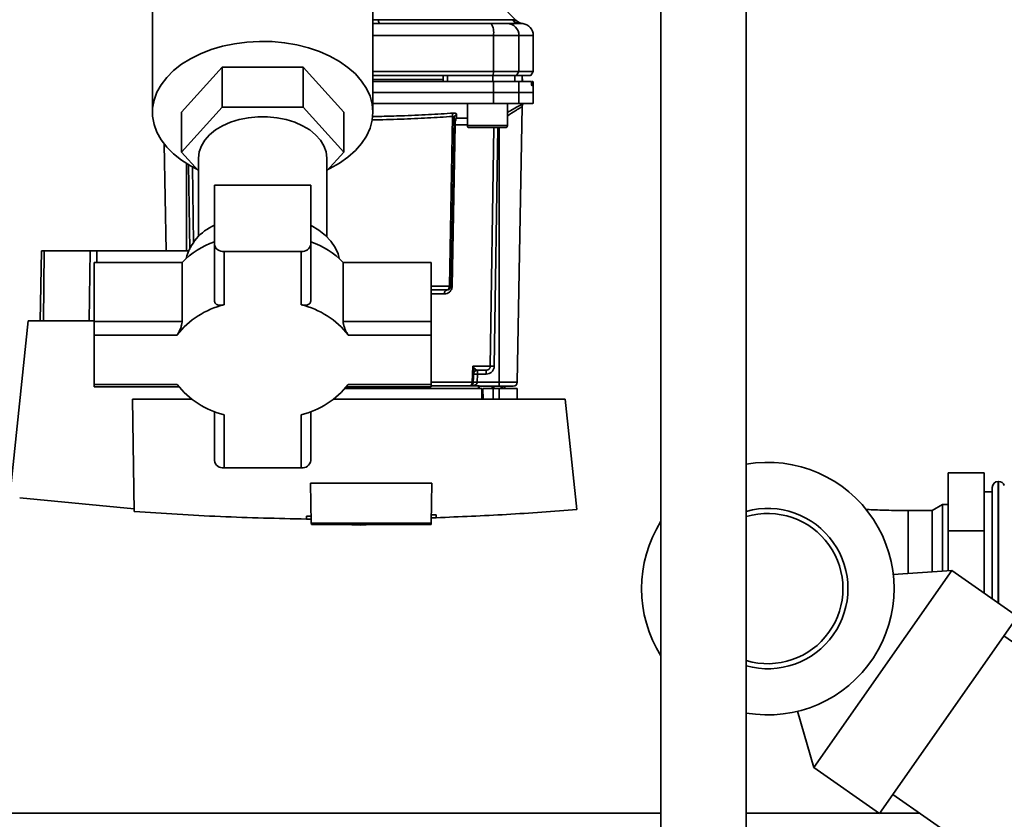
# Paper-space layout 'Blatt1' of a CAD drawing. Units: millimetres. Extents: x 0 to 4200, y 0 to 2970.
# Drawn here: x 945 to 1191, y 383 to 582 of the extents above; entities that cross this region are included whole.
import ezdxf

# ---------------------------------------------------------------- set-up
doc = ezdxf.new("R2010")
doc.units = ezdxf.units.MM
doc.layers.add('1', color=7, linetype='Continuous')
doc.styles.add('SLDTEXTSTYLE0', font='TXT', dxfattribs={"width": 0.605})
doc.dimstyles.new('SLDDIMSTYLE0', dxfattribs={"dimtxt": 35, "dimasz": 25, "dimexe": 0, "dimexo": 0.0625, "dimgap": 8.75, "dimtad": 1, "dimdec": 1, "dimrnd": 1e-09, "dimzin": 12, "dimdsep": 46, "dimtxsty": 'SLDTEXTSTYLE0', "dimsah": 1, "dimcen": 0.09, "dimadec": 0, "dimazin": 3, "dimtfac": 1, "dimtdec": 1, "dimtofl": 0, "dimtmove": 0, "dimatfit": 3, "dimfxl": 1, "dimfrac": 2, "dimtolj": 1, "dimtzin": 12, "dimarcsym": 0})
doc.dimstyles.new('SLDDIMSTYLE1', dxfattribs={"dimtxt": 35, "dimasz": 25, "dimexe": 0, "dimexo": 0.0625, "dimgap": 8.75, "dimtad": 1, "dimdec": 1, "dimrnd": 1e-09, "dimzin": 12, "dimdsep": 46, "dimtxsty": 'SLDTEXTSTYLE0', "dimsah": 1, "dimcen": 0.09, "dimadec": 0, "dimazin": 3, "dimtfac": 1, "dimtdec": 1, "dimtmove": 0, "dimatfit": 0, "dimfxl": 1, "dimfrac": 2, "dimtolj": 1, "dimtzin": 12, "dimarcsym": 0})

# ---------------------------------------------------------------- blocks, each defined once
blk = doc.blocks.new('_D_3')
at = {"layer": '1', "ltscale": 10}
for p, q in [((585.64, 784.16), (202.64, 784.16)), ((212.64, 784.16), (212.64, 184.16)), ((1106.29, 184.16), (202.64, 184.16))]:
    blk.add_line(p, q, dxfattribs=at)
for points in [[(212.64, 784.16), (208.64, 759.16), (216.64, 759.16)], [(212.64, 184.16), (216.64, 209.16), (208.64, 209.16)]]:
    blk.add_solid(points, dxfattribs=at)
at = {"layer": '1', "ltscale": 10, "insert": (167.52, 444.06), "char_height": 35, "attachment_point": 1, "rotation": 90, "style": 'SLDTEXTSTYLE0'}
blk.add_mtext('600', dxfattribs=at)
blk = doc.blocks.new('_D_4')
at = {"layer": '1', "ltscale": 10}
for p, q in [((282.64, 744.16), (282.64, 784.16)), ((585.64, 744.16), (272.64, 744.16)), ((282.64, 614.16), (282.64, 744.16)), ((1255.14, 614.16), (272.64, 614.16)), ((282.64, 614.16), (282.64, 574.16))]:
    blk.add_line(p, q, dxfattribs=at)
for points in [[(282.64, 744.16), (286.64, 769.16), (278.64, 769.16)], [(282.64, 614.16), (278.64, 589.16), (286.64, 589.16)]]:
    blk.add_solid(points, dxfattribs=at)
at = {"layer": '1', "ltscale": 10, "insert": (237.52, 639.06), "char_height": 35, "attachment_point": 1, "rotation": 90, "style": 'SLDTEXTSTYLE0'}
blk.add_mtext('130', dxfattribs=at)

psp = doc.layouts.new('Blatt1')

# ---------------------------------------------------------------- linework, layer by layer
at = {"color": 7, "linetype": 'Continuous', "lineweight": 35, "ltscale": 10}
for p, q in [((1104.99, 744.16), (1104.99, 347.88)), ((1126.29, 347.88), (1126.29, 744.16)), ((978.14, 606.5), (978.14, 559)), ((1033.14, 559), (1033.14, 606.5)), ((1068.82, 581.98), (1064.77, 586.03)), ((1033.14, 582.03), (1034.49, 582.04)), ((1033.14, 581.15), (1034.92, 581.16)), ((1034.49, 582.04), (1067.84, 582.04)), ((1033.14, 578.16), (1063.21, 578.16)), ((1063.21, 578.16), (1063.21, 569.16)), ((1063.21, 578.16), (1069.56, 578.16)), ((1069.56, 578.16), (1069.56, 569.16)), ((1069.56, 578.16), (1073.14, 578.16)), ((1073.14, 569.16), (1073.14, 578.16)), ((995.54, 570.25), (985.43, 559)), ((995.54, 570.25), (995.54, 560.29)), ((1015.74, 570.25), (995.54, 570.25)), ((1015.74, 570.25), (1015.74, 560.29)), ((1025.85, 559), (1015.74, 570.25)), ((1063.21, 569.16), (1033.14, 569.16)), ((1050.64, 566.66), (1050.67, 568.16)), ((1051.77, 566.66), (1051.77, 568.16)), ((1063.02, 568.16), (1051.77, 568.16)), ((1063.03, 566.66), (1063.02, 568.16)), ((1063.11, 568.16), (1063.21, 569.16)), ((1069.56, 569.16), (1063.21, 569.16)), ((1068.58, 566.66), (1068.55, 568.16)), ((1070.38, 568.16), (1068.55, 568.16)), ((1069.56, 569.16), (1068.99, 568.16)), ((1069.56, 569.16), (1073.14, 569.16)), ((1070.41, 566.66), (1070.38, 568.16)), ((1070.42, 566.66), (1070.39, 568.16)), ((1072.56, 568.15), (1073.14, 569.16)), ((1050.65, 567.16), (1033.14, 567.16)), ((1063.21, 563.91), (1063.21, 566.66)), ((1069.51, 566.66), (1069.56, 563.91)), ((1072.72, 566.13), (1072.72, 566.19)), ((1072.72, 566.19), (1073.01, 566.19)), ((1073.01, 566.13), (1072.72, 566.13)), ((1073, 565.66), (1072.76, 565.66)), ((1073.01, 566.66), (1072.85, 566.66)), ((1073.01, 566.19), (1073.01, 566.13)), ((1073.14, 563.91), (1073.09, 566.66)), ((1033.14, 563.91), (1063.21, 563.91)), ((1063.21, 561.16), (1063.21, 563.91)), ((1063.21, 563.91), (1069.56, 563.91)), ((1069.56, 563.91), (1069.51, 561.16)), ((1069.56, 563.91), (1073.14, 563.91)), ((1073.09, 561.16), (1073.14, 563.91)), ((985.43, 549.05), (995.54, 560.29)), ((995.54, 560.29), (1015.74, 560.29)), ((1015.74, 560.29), (1025.85, 549.05)), ((1056.7, 561.16), (1056.7, 555.66)), ((1066.7, 555.66), (1066.7, 561.16)), ((1069.16, 491.64), (1070.36, 560.45)), ((985.43, 559), (985.43, 549.05)), ((1025.85, 559), (1025.85, 549.05)), ((1052.25, 515.64), (1052.99, 557.96)), ((1053.39, 557.57), (1052.66, 515.64)), ((1054.02, 558.4), (1053.99, 557.53)), ((1053.99, 557.53), (1056.7, 557.53)), ((1053.63, 555.87), (1052.93, 515.64)), ((1056.7, 555.87), (1053.63, 555.87)), ((1060.53, 555.16), (1058.29, 555.16)), ((1063.94, 555.16), (1060.53, 555.16)), ((1062.42, 495.64), (1063.31, 555.16)), ((1064.3, 555.16), (1063.41, 495.64)), ((1065.11, 555.16), (1063.94, 555.16)), ((1064.64, 491.64), (1064.64, 555.16)), ((981.09, 551.04), (981.55, 524.46)), ((989.64, 544.36), (985.43, 549.05)), ((1025.85, 549.05), (1021.64, 544.36)), ((986.64, 546.22), (986.64, 524.46)), ((987.12, 546.05), (987.44, 524.76)), ((988.12, 545.39), (988.4, 526.43)), ((989.64, 547.59), (989.64, 527.98)), ((1021.64, 527.98), (1021.64, 547.59)), ((993.64, 540.8), (993.64, 526.1)), ((1017.64, 540.8), (993.64, 540.8)), ((1017.64, 540.8), (1017.64, 526.1)), ((993.64, 526.1), (993.64, 512.01)), ((1017.64, 512.01), (1017.64, 526.1)), ((950.18, 506.96), (950.49, 524.46)), ((951.18, 524.46), (950.49, 524.46)), ((950.96, 506.96), (951.18, 524.46)), ((962.62, 524.46), (951.18, 524.46)), ((962.4, 506.96), (962.62, 524.46)), ((964.28, 524.46), (962.62, 524.46)), ((987.14, 524.46), (964.28, 524.46)), ((964.28, 524.46), (964.28, 521.52)), ((996.04, 510.98), (996.04, 524.26)), ((996.04, 524.26), (1015.24, 524.26)), ((1015.24, 524.26), (1015.24, 510.98)), ((963.64, 521.52), (963.64, 506.81)), ((985.55, 521.52), (963.64, 521.52)), ((985.55, 506.81), (985.55, 521.52)), ((1025.73, 521.52), (1025.73, 506.81)), ((1047.64, 521.52), (1025.73, 521.52)), ((1047.64, 521.52), (1047.64, 506.81)), ((1052.25, 515.64), (1047.64, 515.64)), ((1047.64, 514.66), (1051.66, 514.66)), ((1050.98, 513.68), (1047.64, 513.68)), ((947.19, 506.96), (942.84, 465.59)), ((963.64, 506.96), (947.19, 506.96)), ((985.55, 506.81), (963.64, 506.81)), ((963.64, 506.81), (963.64, 503.43)), ((1047.64, 506.81), (1025.73, 506.81)), ((1047.64, 503.43), (1047.64, 506.81)), ((963.64, 491.09), (963.64, 503.43)), ((963.64, 503.43), (984.3, 503.43)), ((1026.98, 503.43), (1047.64, 503.43)), ((1047.64, 503.43), (1047.64, 491.09)), ((1057.91, 491.64), (1058.06, 495.64)), ((1058.06, 495.64), (1058.09, 495.61)), ((1058.28, 494.52), (1058.08, 495.58)), ((1058.09, 495.61), (1058.55, 495.07)), ((1058.17, 491.62), (1058.28, 494.52)), ((1059.25, 493.68), (1059.17, 491.64)), ((1059.25, 494.66), (1059.25, 493.68)), ((1061.39, 493.68), (1059.25, 493.68)), ((1061.39, 493.68), (1061.39, 494.66)), ((1057.91, 491.64), (1047.64, 491.64)), ((1064.64, 491.64), (1059.17, 491.64)), ((1059.17, 491.62), (1059.17, 491.64)), ((1064.64, 490.66), (1064.64, 491.64)), ((1069.16, 491.64), (1064.64, 491.64)), ((984.3, 491.09), (963.64, 491.09)), ((963.64, 491.09), (963.64, 490.53)), ((963.64, 490.53), (984.72, 490.53)), ((1026.18, 490.06), (1060.29, 490.06)), ((1026.57, 490.53), (1047.64, 490.53)), ((1047.64, 491.09), (1026.98, 491.09)), ((1047.64, 490.53), (1047.64, 491.09)), ((1047.64, 490.76), (1059.46, 490.76)), ((1059.64, 490.76), (1059.46, 490.76)), ((1059.46, 490.06), (1059.46, 490.76)), ((1059.64, 490.76), (1059.64, 490.06)), ((1064.64, 490.66), (1059.64, 490.66)), ((1060.33, 487.46), (1060.29, 490.06)), ((1060.59, 490.06), (1060.64, 487.46)), ((1060.59, 490.06), (1063.14, 490.06)), ((1062.92, 490.66), (1062.89, 490.06)), ((1062.89, 490.06), (1062.92, 490.66)), ((1064.64, 490.06), (1063.14, 490.06)), ((1063.14, 487.46), (1063.14, 490.06)), ((1063.3, 490.66), (1063.28, 490.06)), ((1064.64, 490.06), (1069.09, 490.06)), ((1064.64, 490.06), (1064.64, 487.46)), ((1065.12, 490.06), (1065.11, 490.66)), ((1065.52, 490.06), (1065.49, 490.66)), ((1065.52, 490.66), (1065.52, 490.06)), ((1066.02, 490.06), (1066.01, 490.66)), ((1069.14, 487.46), (1069.09, 490.06)), ((973.14, 487.46), (973.63, 459.41)), ((987.89, 487.46), (973.14, 487.46)), ((1081.14, 487.46), (1023.39, 487.46)), ((1084.04, 459.92), (1081.14, 487.46)), ((993.64, 484.35), (993.64, 472.1)), ((1017.64, 472.1), (1017.64, 484.35)), ((996.04, 470.26), (996.04, 483.54)), ((1015.24, 483.54), (1015.24, 470.26)), ((1015.24, 470.26), (996.04, 470.26)), ((1185.64, 469.03), (1176.64, 469.03)), ((1176.64, 454.59), (1176.64, 469.03)), ((1185.64, 454.59), (1185.64, 469.03)), ((1189.23, 466.91), (1189.14, 466.91)), ((1189.14, 466.91), (1189.14, 440.16)), ((1189.23, 440.16), (1189.23, 466.91)), ((1017.61, 466.46), (1047.87, 466.46)), ((1017.78, 456.46), (1017.61, 466.46)), ((1047.87, 466.46), (1047.7, 456.46)), ((1187.64, 464.31), (1185.64, 464.31)), ((1187.64, 437.57), (1187.64, 465.41)), ((973.62, 460.09), (945.04, 462.84)), ((1172.64, 459.63), (1166.64, 459.63)), ((1166.64, 443.93), (1166.64, 459.63)), ((1175.2, 461.11), (1172.64, 459.63)), ((1172.64, 444.33), (1172.64, 459.63)), ((1176.64, 461.11), (1175.2, 461.11)), ((1175.2, 461.11), (1175.2, 444.5)), ((1016.57, 457.52), (1016.58, 458.27)), ((1017.77, 457.51), (1016.57, 457.52)), ((1048.94, 457.85), (1047.72, 457.81)), ((1048.92, 458.6), (1048.94, 457.85)), ((1017.78, 456.46), (1047.7, 456.46)), ((1017.78, 456.46), (1017.79, 456.16)), ((1047.69, 456.16), (1017.79, 456.16)), ((1025.69, 456.16), (1030.04, 455.97)), ((1030.04, 455.97), (1032.91, 456.16)), ((1047.69, 456.16), (1047.7, 456.46)), ((1185.64, 454.59), (1176.64, 454.59)), ((1176.64, 444.6), (1176.64, 454.59)), ((1185.64, 438.97), (1185.64, 454.59)), ((1143.1, 395.51), (1177.52, 444.66)), ((1177.52, 444.66), (1162.94, 443.68)), ((1193.9, 433.19), (1177.52, 444.66)), ((1189.14, 440.16), (1189.14, 436.52)), ((1189.23, 436.46), (1189.23, 440.16)), ((1159.49, 384.04), (1193.9, 433.19)), ((1394.51, 285.57), (1190.55, 428.39)), ((1139.04, 409.54), (1143.1, 395.51)), ((1143.1, 395.51), (1159.49, 384.04)), ((1162.84, 388.83), (1366.81, 246.01)), ((1104.99, 384.16), (783.29, 384.16)), ((1159.31, 384.16), (1126.29, 384.16)), ((1169.51, 384.16), (1159.57, 384.16))]:
    psp.add_line(p, q, dxfattribs=at)
at = {"color": 7, "linetype": 'Continuous', "lineweight": 35, "ltscale": 10, "flags": 128}
for points in [[(1034.92, 581.16), (1034.86, 581.17), (1034.8, 581.22), (1034.75, 581.29), (1034.69, 581.39), (1034.63, 581.51), (1034.58, 581.66), (1034.53, 581.84), (1034.49, 582.04)], [(989.23, 544.82), (987.63, 545.64), (985.38, 547.05), (983.39, 548.61), (981.7, 550.31), (980.31, 552.12), (979.25, 554.02), (978.54, 555.99), (978.19, 557.99), (978.19, 560.01), (978.54, 562.02), (979.25, 563.98), (980.31, 565.88), (981.7, 567.7), (983.39, 569.39), (985.38, 570.96), (987.63, 572.36), (990.12, 573.6), (992.81, 574.64), (995.66, 575.48), (998.65, 576.1), (1001.73, 576.5), (1004.86, 576.67), (1007.99, 576.62), (1011.1, 576.33), (1014.14, 575.82), (1017.06, 575.08), (1019.84, 574.14), (1022.43, 573), (1024.81, 571.68), (1026.93, 570.19), (1028.78, 568.56), (1030.32, 566.8), (1031.54, 564.94), (1032.43, 563.01), (1032.96, 561.02), (1033.14, 559), (1033.14, 559)], [(1021.64, 547.59), (1021.46, 549.12), (1020.93, 550.62), (1020.06, 552.05), (1018.86, 553.38), (1017.37, 554.59), (1015.62, 555.63), (1013.64, 556.5), (1011.49, 557.16), (1009.2, 557.62), (1006.84, 557.85), (1004.44, 557.85), (1002.08, 557.62), (999.8, 557.16), (997.64, 556.5), (995.66, 555.63), (993.91, 554.59), (992.42, 553.38), (991.23, 552.05), (990.35, 550.62), (989.82, 549.12), (989.64, 547.59), (989.64, 547.59)], [(1033.14, 559), (1032.96, 556.99), (1032.43, 555), (1031.54, 553.06), (1030.32, 551.2), (1028.78, 549.45), (1026.93, 547.81), (1024.81, 546.33), (1022.43, 545.01), (1022.05, 544.82)], [(1056.7, 555.66), (1056.75, 555.66), (1057.12, 555.66), (1057.82, 555.66), (1058.82, 555.66), (1060.03, 555.66), (1061.36, 555.66), (1062.72, 555.66), (1064, 555.66), (1065.12, 555.66), (1065.98, 555.66), (1066.52, 555.66), (1066.7, 555.66), (1066.7, 555.66)], [(1057.2, 555.16), (1057.39, 555.16), (1057.92, 555.16), (1058.76, 555.16), (1059.83, 555.16), (1061.06, 555.16), (1062.34, 555.16), (1063.57, 555.16), (1064.65, 555.16), (1065.49, 555.16), (1066.02, 555.16), (1066.2, 555.16)], [(1024.73, 522.51), (1024.44, 523.67), (1023.73, 525.29), (1022.69, 526.84), (1021.33, 528.28), (1019.67, 529.59), (1017.76, 530.73), (1017.64, 530.8)], [(1058.06, 495.64), (1058.85, 495.64), (1059.58, 495.64), (1060.24, 495.64), (1060.82, 495.64), (1061.33, 495.64), (1061.77, 495.64), (1062.13, 495.64), (1062.42, 495.64)]]:
    psp.add_lwpolyline(points, dxfattribs=at)
at = {"color": 7, "linetype": 'Continuous', "lineweight": 35, "ltscale": 100}
for centre, radius, start, end in [((1058.82, 578.88), 4.45, 350.655, 30.7423), ((1066.59, 578.19), 2.97, 359.4841, 89.4747), ((1069.93, 584.06), 2.91, 224.2319, 269.89), ((1070.94, 584.11), 3, 225, 262.3799), ((1070.14, 578.16), 3, 0, 82.3892), ((1071.36, 560.43), 1, 133.0265, 179), ((1054.18, 558.07), 1.19, 142.3422, 184.9748), ((1054.29, 556.67), 0.92, 109.1319, 177.6772), ((1053.49, 550.35), 5.52, 88.6104, 91.3896), ((1057.2, 555.66), 0.5, 180, 270), ((1066.2, 555.66), 0.5, 270, 0), ((998.4, 519.55), 12.21, 112.9488, 165.9798), ((1000.93, 506.48), 21.51, 109.8169, 135.6479), ((995.79, 526.42), 2.18, 188.5517, 276.5409), ((1015.49, 526.42), 2.18, 263.4591, 351.4483), ((1010.35, 506.48), 21.51, 44.3521, 70.1831), ((1051.85, 513.8), 0.881, 102.8728, 188.0888), ((1052.79, 510.03), 5.61, 88.6078, 91.3922), ((1001.1, 490.2), 21.39, 103.6885, 141.7763), ((1010.18, 490.2), 21.39, 38.2237, 76.3115), ((1058.88, 495.27), 0.86, 156.397, 158.4198), ((1059.25, 493.66), 1, 90, 178), ((1058.5, 479.36), 14.34, 87.0022, 90.9975), ((1062.91, 476.18), 19.47, 88.5446, 91.4554), ((1056.9, 491.63), 1.01, 301.0829, 0.7927), ((1058.67, 484.46), 7.19, 86.0129, 93.9871), ((1058.43, 477.32), 14.34, 87.0022, 90.9975), ((1068.16, 491.66), 1, 270, 359), ((1001.1, 504.32), 21.39, 218.2237, 256.3115), ((1010.18, 504.32), 21.39, 283.6885, 321.7763), ((995.79, 472.43), 2.18, 188.5517, 276.5409), ((1015.49, 472.43), 2.18, 263.4591, 351.4483), ((1131.64, 440.16), 31.5, 260.2214, 99.7786), ((1189.14, 465.41), 1.5, 90, 180), ((1189.23, 465.41), 1.5, 19.4712, 90), ((1131.64, 440.16), 20, 254.4844, 105.5156), ((1025.64, 1151.46), 693.25, 269.25146, 269.34806), ((1025.64, 1151.46), 693.25, 271.82628, 271.9245), ((1131.64, 440.16), 31.5, 147.7826, 212.2174), ((1131.64, 440.16), 18.74, 253.4147, 106.5853)]:
    psp.add_arc(centre, radius, start, end, dxfattribs=at)
at = {"color": 7, "linetype": 'Continuous', "lineweight": 35, "ltscale": 10}
for points in [[(1062.65, 581.16), (1058.06, 581.16), (1048.87, 581.16), (1039.57, 581.16), (1034.92, 581.16)], [(1069.92, 581.16), (1069.62, 581.16), (1069.01, 581.16), (1067.41, 581.16), (1066.61, 581.16)], [(1051.77, 568.16), (1051.7, 568.16), (1051.56, 568.16), (1051.36, 568.16), (1051.16, 568.16), (1050.99, 568.16), (1050.85, 568.16), (1050.75, 568.16), (1050.68, 568.16), (1050.67, 568.16), (1050.67, 568.16)], [(1068.55, 568.16), (1068.36, 568.16), (1067.98, 568.16), (1066.7, 568.16), (1065.03, 568.16), (1063.69, 568.16), (1063.02, 568.16)], [(1063.11, 568.16), (1063.82, 568.16), (1065.24, 568.16), (1067.02, 568.16), (1068.39, 568.16), (1068.79, 568.16), (1068.99, 568.16)], [(1069.51, 561.16), (1069.3, 561.16), (1068.86, 561.16), (1067.4, 561.16), (1065.49, 561.16), (1063.97, 561.16), (1063.21, 561.16)], [(1058.55, 495.07), (1058.48, 494.99), (1058.32, 494.83), (1058.29, 494.63), (1058.28, 494.52)], [(1059.25, 494.66), (1059.71, 494.66), (1060.65, 494.66), (1061.14, 494.66), (1061.39, 494.66)], [(1068.16, 490.66), (1068.11, 490.66), (1068, 490.66), (1067.19, 490.66), (1066.02, 490.66), (1065.1, 490.66), (1064.64, 490.66)]]:
    psp.add_open_spline(points, degree=3, dxfattribs=at)
for points, knots in [([(1062.65, 581.16), (1063.12, 581.16), (1064.1, 581.16), (1065.3, 581.16), (1066.22, 581.16), (1066.48, 581.16), (1066.61, 581.16)], [0, 0, 0, 0, 0.245568, 0.510086, 0.754885, 1, 1, 1, 1]), ([(1067.84, 582.04), (1068.03, 582.03), (1068.42, 582.03), (1068.75, 581.99), (1068.79, 581.99), (1068.81, 581.98)], [0, 0, 0, 0, 0.328688, 0.687579, 1, 1, 1, 1]), ([(1069.92, 581.16), (1070.1, 581.15), (1070.45, 581.14), (1070.51, 581.14), (1070.54, 581.13)], [0, 0, 0, 0, 0.498996, 1, 1, 1, 1]), ([(1033.14, 568.16), (1033.15, 568.16), (1038.19, 568.16), (1048.24, 568.16), (1058.15, 568.16), (1063.11, 568.16)], [0, 0, 0, 0, 0.001208, 0.500604, 1, 1, 1, 1]), ([(1068.99, 568.16), (1069.82, 568.16), (1071.48, 568.16), (1072.52, 568.16), (1072.45, 568.16), (1072.42, 568.16)], [0, 0, 0, 0, 0.4, 0.8, 1, 1, 1, 1]), ([(1063.21, 566.66), (1061.4, 566.66), (1055.99, 566.66), (1046.88, 566.66), (1038.65, 566.66), (1034.05, 566.66), (1033.14, 566.66)], [0, 0, 0, 0, 0.181656, 0.545072, 0.909607, 1, 1, 1, 1]), ([(1063.21, 566.66), (1064.07, 566.66), (1065.79, 566.66), (1067.86, 566.66), (1069.07, 566.66), (1069.4, 566.66), (1069.51, 566.66)], [0, 0, 0, 0, 0.283202, 0.566404, 0.849605, 1, 1, 1, 1]), ([(1069.51, 566.66), (1069.84, 566.66), (1070.76, 566.66), (1071.91, 566.66), (1072.42, 566.66), (1072.68, 566.66)], [0, 0, 0, 0, 0.220441, 0.609754, 1, 1, 1, 1]), ([(1072.72, 566.19), (1072.72, 566.24), (1072.71, 566.35), (1072.71, 566.49), (1072.7, 566.6), (1072.69, 566.65), (1072.68, 566.66), (1072.68, 566.66)], [0, 0, 0, 0, 0.218281, 0.436524, 0.655929, 0.878089, 1, 1, 1, 1]), ([(1072.76, 565.66), (1072.76, 565.66), (1072.75, 565.68), (1072.74, 565.76), (1072.73, 565.89), (1072.72, 566.02), (1072.72, 566.11), (1072.72, 566.13)], [0, 0, 0, 0, 0.225668, 0.451403, 0.675272, 0.896057, 1, 1, 1, 1]), ([(1073.01, 566.13), (1073.01, 566.08), (1073.01, 565.97), (1073.01, 565.82), (1073.01, 565.72), (1073, 565.67), (1073, 565.66), (1073, 565.66)], [0, 0, 0, 0, 0.220312, 0.440581, 0.661976, 0.885105, 1, 1, 1, 1]), ([(1073.01, 566.19), (1073.01, 566.24), (1073.01, 566.35), (1073.01, 566.5), (1073.01, 566.6), (1073.01, 566.65), (1073.01, 566.66), (1073.01, 566.66)], [0, 0, 0, 0, 0.22025, 0.440459, 0.66178, 0.884873, 1, 1, 1, 1]), ([(1033.14, 561.16), (1033.16, 561.16), (1038.22, 561.16), (1048.3, 561.16), (1058.24, 561.16), (1063.21, 561.16)], [0, 0, 0, 0, 0.001868, 0.500934, 1, 1, 1, 1]), ([(1070.61, 561.16), (1070.33, 561.01), (1069.78, 560.71), (1068.31, 559.91), (1067.19, 559.26), (1066.7, 558.98)], [0, 0, 0, 0, 0.360454, 0.722528, 1, 1, 1, 1]), ([(1070.36, 560.45), (1070.33, 560.43), (1070.29, 560.4), (1069.91, 560.16), (1069.34, 559.8), (1068.34, 559.16), (1067.41, 558.55), (1066.72, 558.08), (1066.7, 558.06)], [0, 0, 0, 0, 0.1604819, 0.3251336, 0.4847385, 0.6550501, 0.9893795, 1, 1, 1, 1]), ([(1069.51, 561.16), (1070.34, 561.16), (1072.01, 561.16), (1073.05, 561.16), (1072.98, 561.16), (1072.95, 561.16)], [0, 0, 0, 0, 0.4, 0.8, 1, 1, 1, 1]), ([(1032.8, 557.1), (1032.85, 557.1), (1035.33, 557.12), (1040.1, 557.27), (1046.92, 557.55), (1050.97, 557.82), (1052.99, 557.96)], [0, 0, 0, 0, 0.006183, 0.337448, 0.668715, 1, 1, 1, 1]), ([(1032.95, 557.94), (1033.77, 557.95), (1036.22, 557.98), (1040.97, 558.13), (1047.11, 558.38), (1051.19, 558.66), (1053.24, 558.79)], [0, 0, 0, 0, 0.110898, 0.334612, 0.667263, 1, 1, 1, 1]), ([(1053.39, 557.57), (1053.39, 557.64), (1053.38, 557.76), (1053.31, 557.89), (1053.18, 557.97), (1053.06, 557.96), (1052.99, 557.96)], [0, 0, 0, 0, 0.275768, 0.531502, 0.769673, 1, 1, 1, 1]), ([(1053.24, 558.79), (1053.36, 558.8), (1053.6, 558.8), (1053.85, 558.72), (1054, 558.59), (1054.01, 558.47), (1054.02, 558.4)], [0, 0, 0, 0, 0.249051, 0.49859, 0.748708, 1, 1, 1, 1]), ([(1054.02, 558.4), (1053.93, 558.37), (1053.76, 558.29), (1053.56, 558.08), (1053.42, 557.84), (1053.4, 557.66), (1053.39, 557.57)], [0, 0, 0, 0, 0.244516, 0.5, 0.755484, 1, 1, 1, 1]), ([(1053.99, 557.53), (1053.95, 557.45), (1053.86, 557.28), (1053.74, 556.9), (1053.65, 556.42), (1053.64, 556.06), (1053.63, 555.87)], [0, 0, 0, 0, 0.229642, 0.470942, 0.728804, 1, 1, 1, 1]), ([(1052.93, 515.64), (1052.92, 515.49), (1052.89, 515.18), (1052.73, 514.77), (1052.51, 514.42), (1052.16, 514.05), (1051.65, 513.74), (1051.2, 513.7), (1050.98, 513.68)], [0, 0, 0, 0, 0.126803, 0.253143, 0.374151, 0.504022, 0.752307, 1, 1, 1, 1]), ([(1051.66, 514.66), (1051.66, 514.66), (1051.67, 514.66), (1051.74, 514.7), (1051.84, 514.78), (1051.95, 514.89), (1052.07, 515.06), (1052.17, 515.25), (1052.23, 515.45), (1052.24, 515.58), (1052.25, 515.64)], [0, 0, 0, 0, 0.101911, 0.214186, 0.325977, 0.462394, 0.601374, 0.747307, 0.889717, 1, 1, 1, 1]), ([(1052.66, 515.64), (1052.65, 515.58), (1052.64, 515.45), (1052.58, 515.26), (1052.48, 515.07), (1052.33, 514.91), (1052.15, 514.78), (1051.98, 514.71), (1051.8, 514.66), (1051.71, 514.66), (1051.66, 514.66)], [0, 0, 0, 0, 0.115637, 0.243274, 0.38284, 0.528202, 0.667861, 0.781474, 0.895636, 1, 1, 1, 1]), ([(1052.66, 515.64), (1052.65, 515.64), (1052.64, 515.64), (1052.56, 515.64), (1052.43, 515.64), (1052.31, 515.64), (1052.25, 515.64)], [0, 0, 0, 0, 0.250763, 0.501741, 0.750529, 1, 1, 1, 1]), ([(993.64, 512.01), (993.65, 511.92), (993.66, 511.74), (993.74, 511.5), (993.87, 511.3), (994.05, 511.13), (994.28, 510.99), (994.55, 510.89), (994.88, 510.84), (995.24, 510.83), (995.63, 510.87), (995.9, 510.94), (996.04, 510.98)], [0, 0, 0, 0, 0.089834, 0.182482, 0.272272, 0.36439, 0.459975, 0.557734, 0.666001, 0.776879, 0.887125, 1, 1, 1, 1]), ([(1015.24, 510.98), (1015.39, 510.94), (1015.68, 510.87), (1016.11, 510.83), (1016.51, 510.85), (1016.87, 510.93), (1017.13, 511.06), (1017.3, 511.19), (1017.43, 511.33), (1017.56, 511.54), (1017.63, 511.78), (1017.64, 511.95), (1017.64, 512.01)], [0, 0, 0, 0, 0.120752, 0.245008, 0.365756, 0.490159, 0.607632, 0.668296, 0.729583, 0.83326, 0.940942, 1, 1, 1, 1]), ([(984.3, 503.43), (984.44, 503.65), (984.71, 504.08), (985.12, 504.95), (985.43, 505.84), (985.54, 506.47), (985.55, 506.75), (985.55, 506.81)], [0, 0, 0, 0, 0.245136, 0.490363, 0.729499, 0.940701, 1, 1, 1, 1]), ([(1025.73, 506.81), (1025.73, 506.72), (1025.74, 506.52), (1025.79, 506.2), (1025.87, 505.86), (1025.97, 505.51), (1026.1, 505.15), (1026.25, 504.77), (1026.42, 504.4), (1026.6, 504.04), (1026.79, 503.71), (1026.92, 503.52), (1026.98, 503.43)], [0, 0, 0, 0, 0.089834, 0.182482, 0.272272, 0.36439, 0.459975, 0.557734, 0.666001, 0.776879, 0.887125, 1, 1, 1, 1]), ([(1058.08, 495.58), (1058.08, 495.59), (1058.07, 495.61), (1058.06, 495.62), (1058.06, 495.63), (1058.06, 495.64), (1058.06, 495.64), (1058.06, 495.64)], [0, 0, 0, 0, 0.5003419, 0.7470399, 0.8736748, 0.9381637, 1, 1, 1, 1]), ([(1058.55, 495.07), (1058.62, 494.98), (1058.77, 494.78), (1059.01, 494.68), (1059.17, 494.67), (1059.25, 494.66)], [0, 0, 0, 0, 0.29082, 0.636944, 1, 1, 1, 1]), ([(1061.39, 494.66), (1061.52, 494.67), (1061.79, 494.7), (1062.08, 494.89), (1062.25, 495.09), (1062.34, 495.26), (1062.41, 495.45), (1062.42, 495.58), (1062.42, 495.64)], [0, 0, 0, 0, 0.253529, 0.504104, 0.631355, 0.756191, 0.878952, 1, 1, 1, 1]), ([(1063.41, 495.64), (1063.38, 495.38), (1063.31, 494.86), (1062.84, 494.21), (1062.17, 493.76), (1061.65, 493.71), (1061.39, 493.68)], [0, 0, 0, 0, 0.249961, 0.499943, 0.749955, 1, 1, 1, 1]), ([(1058.17, 491.62), (1058.16, 491.5), (1058.12, 491.24), (1057.9, 490.93), (1057.69, 490.81), (1057.59, 490.76)], [0, 0, 0, 0, 0.348528, 0.697056, 1, 1, 1, 1]), ([(1059.17, 491.62), (1059.17, 491.59), (1059.16, 491.51), (1059.09, 491.35), (1058.88, 491.1), (1058.41, 490.82), (1057.97, 490.78), (1057.73, 490.76)], [0, 0, 0, 0, 0.057759, 0.119572, 0.263055, 0.587205, 1, 1, 1, 1]), ([(1058.17, 491.62), (1058.16, 491.63), (1058.14, 491.63), (1057.99, 491.64), (1057.91, 491.64)], [0, 0, 0, 0, 0.50004, 1, 1, 1, 1]), ([(1016.57, 457.52), (1009.41, 457.67), (995.08, 457.97), (980.78, 458.93), (973.63, 459.41)], [0, 0, 0, 0, 0.499886, 1, 1, 1, 1]), ([(1084.04, 459.92), (1078.19, 459.46), (1066.5, 458.55), (1054.79, 458.08), (1048.94, 457.85)], [0, 0, 0, 0, 0.500125, 1, 1, 1, 1]), ([(1166.64, 459.63), (1164.81, 459.65), (1161.54, 459.68), (1158.03, 459.81), (1156.42, 459.9), (1156.17, 459.92)], [0, 0, 0, 0, 0.515989, 0.923638, 1, 1, 1, 1])]:
    psp.add_open_spline(points, degree=3, knots=knots, dxfattribs=at)

# ---------------------------------------------------------------- dimensions: what is measured, and where the dimension line sits
at = {"layer": '1', "ltscale": 10}
for base, p1, p2, dimstyle, picture, middle in [((212.64, 184.16), (595.64, 784.16), (1116.29, 184.16), 'SLDDIMSTYLE0', '_D_3', (212.64, 484.16)), ((282.64, 744.16), (1265.14, 614.16), (595.64, 744.16), 'SLDDIMSTYLE1', '_D_4', (282.64, 679.16))]:
    dim = psp.add_linear_dim(base=base, p1=p1, p2=p2, angle=90, dimstyle=dimstyle, dxfattribs=at)
    dim.commit()
    dim.dimension.update_dxf_attribs({"geometry": picture, "text_midpoint": middle, "dimtype": 160})

doc.saveas('drawing.dxf')
